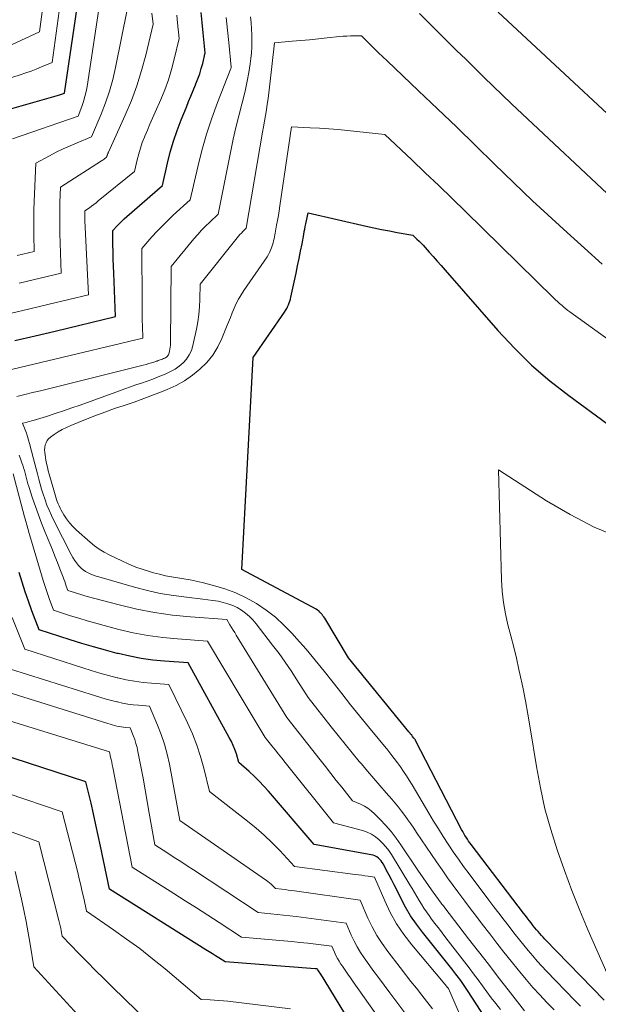
# Model space of a CAD drawing. Units: feet. Extents: x 1191672 to 1199172, y 7076370 to 7083870.
# Drawn here: x 1191988 to 1192061, y 7077849 to 7077972 of the extents above; entities that cross this region are included whole.
import ezdxf

# ---------------------------------------------------------------- set-up
doc = ezdxf.new("R2010")
doc.units = ezdxf.units.FT
doc.header["$MEASUREMENT"] = 0
doc.layers.add('Level 44', color=7, linetype='Continuous', lineweight=0)
doc.layers.add('Level 45', color=7, linetype='Continuous', lineweight=0)

msp = doc.modelspace()

# ---------------------------------------------------------------- linework, layer by layer
at = {"layer": 'Level 44', "color": 32, "linetype": 'Continuous', "lineweight": 30, "flags": 128}
for points, elevation in [([(1191986.18, 7077960.84), (1191993.19, 7077962.83), (1191993.32, 7077962.87), (1191993.45, 7077962.91), (1191993.58, 7077962.95), (1191993.71, 7077963), (1191993.97, 7077963.1), (1191995.88, 7077976.11)], 2230), ([(1191987.75, 7077932.07), (1191990.26, 7077932.66), (1191992.77, 7077933.26), (1192000.37, 7077935.07), (1192000.13, 7077940.51), (1192000.1, 7077941.4), (1192000.07, 7077942.29), (1192000.04, 7077943.19), (1192000.03, 7077944.08), (1192000, 7077945.86), (1192000.57, 7077946.46), (1192000.85, 7077946.76), (1192001.15, 7077947.05), (1192001.45, 7077947.34), (1192001.76, 7077947.61), (1192006.23, 7077951.49), (1192006.87, 7077954.29), (1192007.22, 7077955.68), (1192007.62, 7077957.05), (1192008.08, 7077958.41), (1192008.59, 7077959.75), (1192009.23, 7077961.34), (1192009.51, 7077962.03), (1192009.8, 7077962.72), (1192010.09, 7077963.42), (1192010.38, 7077964.11), (1192010.44, 7077964.24), (1192010.68, 7077964.87), (1192010.91, 7077965.51), (1192011.1, 7077966.16), (1192011.28, 7077966.81), (1192011.59, 7077968.13), (1192011.33, 7077970.66), (1192011.21, 7077971.93), (1192011.09, 7077973.2)], 2240), ([(1192061.59, 7077849.38), (1192054.17, 7077857.02), (1192053.95, 7077857.25), (1192053.74, 7077857.48), (1192053.53, 7077857.72), (1192053.32, 7077857.96), (1192053.12, 7077858.2), (1192052.92, 7077858.45), (1192052.72, 7077858.7), (1192052.53, 7077858.94), (1192052.44, 7077859.05), (1192052.21, 7077859.36), (1192051.97, 7077859.67), (1192051.74, 7077859.97), (1192051.5, 7077860.28), (1192044.95, 7077868.86), (1192044.79, 7077869.08), (1192044.62, 7077869.31), (1192044.46, 7077869.55), (1192044.31, 7077869.78), (1192044.16, 7077870.02), (1192044.01, 7077870.27), (1192043.88, 7077870.51), (1192043.74, 7077870.76), (1192038.02, 7077881.82), (1192038, 7077881.87), (1192037.97, 7077881.92), (1192037.94, 7077881.98), (1192037.9, 7077882.03), (1192037.87, 7077882.08), (1192037.84, 7077882.13), (1192037.8, 7077882.17), (1192037.76, 7077882.22), (1192037.6, 7077882.42), (1192037.48, 7077882.57), (1192037.35, 7077882.71), (1192037.23, 7077882.86), (1192037.11, 7077883.01), (1192029.54, 7077892.27), (1192026.58, 7077897.24), (1192026.48, 7077897.41), (1192026.36, 7077897.57), (1192026.24, 7077897.73), (1192026.11, 7077897.89), (1192025.97, 7077898.03), (1192025.83, 7077898.16), (1192025.66, 7077898.28), (1192025.49, 7077898.38), (1192016.2, 7077903.36), (1192017.59, 7077929.92), (1192021.54, 7077935.63), (1192021.68, 7077935.85), (1192021.81, 7077936.07), (1192021.92, 7077936.3), (1192022.03, 7077936.53), (1192022.12, 7077936.78), (1192022.21, 7077937.02), (1192022.28, 7077937.27), (1192022.34, 7077937.52), (1192022.99, 7077940.51), (1192023.18, 7077941.43), (1192023.37, 7077942.35), (1192023.55, 7077943.27), (1192023.73, 7077944.2), (1192023.95, 7077945.38), (1192024.01, 7077945.72), (1192024.07, 7077946.05), (1192024.14, 7077946.38), (1192024.21, 7077946.71), (1192024.51, 7077948.08), (1192031.76, 7077946.41), (1192032.73, 7077946.2), (1192033.7, 7077946), (1192034.68, 7077945.81), (1192035.65, 7077945.63), (1192037.61, 7077945.29), (1192038.14, 7077944.79), (1192038.4, 7077944.53), (1192038.66, 7077944.28), (1192038.91, 7077944.01), (1192039.16, 7077943.74), (1192039.68, 7077943.16), (1192040.18, 7077942.6), (1192040.69, 7077942.03), (1192041.19, 7077941.47), (1192041.68, 7077940.9), (1192048.29, 7077933.32), (1192050.35, 7077931.11), (1192052.5, 7077928.99), (1192054.79, 7077927.03), (1192057.17, 7077925.16), (1192062.06, 7077921.57)], 2250), ([(1192047.27, 7077846.28), (1192044.48, 7077850.57), (1192044.07, 7077851.2), (1192043.64, 7077851.81), (1192043.19, 7077852.42), (1192042.73, 7077853.01), (1192042.67, 7077853.09), (1192042.17, 7077853.71), (1192041.67, 7077854.34), (1192041.17, 7077854.97), (1192040.67, 7077855.59), (1192038.82, 7077857.89), (1192038.07, 7077858.91), (1192037.35, 7077859.95), (1192036.71, 7077861.04), (1192036.12, 7077862.15), (1192035.6, 7077863.2), (1192035.3, 7077863.81), (1192034.99, 7077864.42), (1192034.67, 7077865.03), (1192034.34, 7077865.64), (1192033.93, 7077866.4), (1192033.8, 7077866.61), (1192033.65, 7077866.82), (1192033.48, 7077867), (1192033.3, 7077867.17), (1192033.1, 7077867.32), (1192032.88, 7077867.44), (1192032.65, 7077867.53), (1192032.41, 7077867.59), (1192025.24, 7077868.86), (1192019.51, 7077875.57), (1192018.94, 7077876.21), (1192018.35, 7077876.83), (1192017.74, 7077877.43), (1192017.11, 7077878.02), (1192015.83, 7077879.16), (1192015.5, 7077880.24), (1192015.32, 7077880.77), (1192015.11, 7077881.29), (1192014.88, 7077881.8), (1192014.62, 7077882.3), (1192009.45, 7077891.66), (1192006.5, 7077891.87), (1192005.04, 7077892.01), (1192003.58, 7077892.21), (1192002.13, 7077892.48), (1192000.69, 7077892.81), (1192000.57, 7077892.84), (1191999.08, 7077893.23), (1191997.6, 7077893.65), (1191996.13, 7077894.09), (1191994.66, 7077894.55), (1191990.78, 7077895.81), (1191989.88, 7077898.18), (1191989.44, 7077899.37), (1191989.03, 7077900.57), (1191988.64, 7077901.78), (1191988.28, 7077902.99)], 2240), ([(1192033.43, 7077840.53), (1192026.65, 7077851.73), (1192026.51, 7077851.95), (1192026.37, 7077852.18), (1192026.22, 7077852.41), (1192026.08, 7077852.63), (1192025.8, 7077853.05), (1192025.71, 7077853.18), (1192025.68, 7077853.26), (1192025.58, 7077853.27), (1192025.52, 7077853.28), (1192025.47, 7077853.28), (1192025.42, 7077853.29), (1192025.37, 7077853.29), (1192014.09, 7077854.16), (1192013.29, 7077854.68), (1192012.89, 7077854.93), (1192012.5, 7077855.19), (1192012.09, 7077855.44), (1192011.69, 7077855.69), (1191999.58, 7077863.27), (1191998.47, 7077868.67), (1191998.19, 7077870.02), (1191997.9, 7077871.36), (1191997.59, 7077872.71), (1191997.28, 7077874.05), (1191996.63, 7077876.73), (1191985.67, 7077880.28)], 2230)]:
    msp.add_lwpolyline(points, dxfattribs=dict(at, elevation=elevation))
at = {"layer": 'Level 45', "color": 32, "linetype": 'Continuous', "lineweight": 0, "flags": 128}
for points, elevation in [([(1191985.04, 7077964.34), (1191988.41, 7077965.4), (1191989.09, 7077965.62), (1191989.76, 7077965.85), (1191990.42, 7077966.11), (1191991.08, 7077966.38), (1191992.39, 7077966.93), (1191993.68, 7077976.15)], 2228), ([(1191987.33, 7077969.16), (1191990.82, 7077970.77), (1191991.52, 7077976.18)], 2226), ([(1191987.42, 7077957.37), (1191995.65, 7077960.2), (1191996.11, 7077961.42), (1191996.33, 7077962.04), (1191996.51, 7077962.66), (1191996.66, 7077963.29), (1191996.78, 7077963.93), (1191998.53, 7077975.32)], 2232), ([(1191987.14, 7077935.45), (1191989.59, 7077936.04), (1191992.05, 7077936.62), (1191996.96, 7077937.79), (1191996.51, 7077947.1), (1191996.5, 7077947.3), (1191996.5, 7077947.5), (1191996.49, 7077947.7), (1191996.5, 7077947.91), (1191996.5, 7077948.31), (1191997.07, 7077948.72), (1191997.36, 7077948.92), (1191997.64, 7077949.13), (1191997.92, 7077949.35), (1191998.19, 7077949.57), (1192002.74, 7077953.27), (1192003.07, 7077954.73), (1192003.26, 7077955.46), (1192003.47, 7077956.18), (1192003.71, 7077956.88), (1192003.99, 7077957.58), (1192004.03, 7077957.69), (1192004.35, 7077958.44), (1192004.67, 7077959.19), (1192004.99, 7077959.93), (1192005.32, 7077960.68), (1192006.02, 7077962.28), (1192006.52, 7077963.51), (1192006.98, 7077964.76), (1192007.36, 7077966.04), (1192007.71, 7077967.33), (1192008.32, 7077969.93), (1192008.12, 7077971.89), (1192008.03, 7077972.87)], 2238), ([(1191988, 7077925.06), (1191988.98, 7077925.3), (1191989.96, 7077925.54), (1191990.94, 7077925.78), (1192003.48, 7077928.88), (1192003.83, 7077928.97), (1192004.18, 7077929.06), (1192004.53, 7077929.17), (1192004.87, 7077929.27), (1192005.29, 7077929.41), (1192005.43, 7077929.46), (1192005.56, 7077929.5), (1192005.7, 7077929.55), (1192005.84, 7077929.59), (1192005.97, 7077929.64), (1192006.11, 7077929.69), (1192006.24, 7077929.74), (1192006.38, 7077929.8), (1192006.43, 7077929.82), (1192006.54, 7077929.87), (1192006.65, 7077929.93), (1192006.75, 7077930), (1192006.85, 7077930.09), (1192006.93, 7077930.18), (1192007, 7077930.28), (1192007.04, 7077930.39), (1192007.08, 7077930.51), (1192007.13, 7077930.75), (1192007.18, 7077931), (1192007.21, 7077931.25), (1192007.23, 7077931.5), (1192007.24, 7077931.75), (1192007.32, 7077941.37), (1192010.19, 7077944.8), (1192010.66, 7077945.35), (1192011.15, 7077945.89), (1192011.65, 7077946.41), (1192012.17, 7077946.92), (1192013.22, 7077947.92), (1192014.81, 7077955.87), (1192015.12, 7077957.33), (1192015.44, 7077958.79), (1192015.8, 7077960.25), (1192016.17, 7077961.7), (1192016.38, 7077962.49), (1192016.64, 7077963.54), (1192016.87, 7077964.6), (1192017.06, 7077965.67), (1192017.22, 7077966.75), (1192017.31, 7077967.42), (1192017.39, 7077968.16), (1192017.44, 7077968.91), (1192017.45, 7077969.65), (1192017.43, 7077970.4), (1192017.39, 7077971.15), (1192017.34, 7077971.89), (1192017.28, 7077972.64)], 2244), ([(1191988.02, 7077942.73), (1191990.14, 7077943.24), (1191990.11, 7077945.33), (1191990.1, 7077946.38), (1191990.1, 7077947.42), (1191990.13, 7077948.47), (1191990.16, 7077949.51), (1191990.37, 7077954.32), (1191992.06, 7077955.23), (1191992.92, 7077955.67), (1191993.78, 7077956.1), (1191994.66, 7077956.49), (1191995.54, 7077956.86), (1191997.36, 7077957.59), (1191998.56, 7077960.43), (1191999.11, 7077961.87), (1191999.61, 7077963.32), (1192000.01, 7077964.8), (1192000.36, 7077966.3), (1192001.8, 7077973.53)], 2234), ([(1191988.28, 7077939.26), (1191990.04, 7077939.67), (1191993.55, 7077940.51), (1191993.39, 7077945.54), (1191993.37, 7077946.5), (1191993.36, 7077947.46), (1191993.37, 7077948.42), (1191993.39, 7077949.39), (1191993.44, 7077951.31), (1191998.58, 7077954.59), (1191998.69, 7077954.66), (1191998.81, 7077954.73), (1191998.92, 7077954.81), (1191999.02, 7077954.89), (1191999.24, 7077955.05), (1191999.27, 7077955.18), (1191999.29, 7077955.24), (1191999.31, 7077955.3), (1191999.33, 7077955.36), (1191999.35, 7077955.42), (1191999.39, 7077955.5), (1191999.42, 7077955.57), (1191999.45, 7077955.64), (1191999.48, 7077955.7), (1192001.57, 7077960.32), (1192002.34, 7077962.16), (1192003.04, 7077964.02), (1192003.63, 7077965.92), (1192004.14, 7077967.84), (1192005.06, 7077971.73), (1192004.92, 7077973.12)], 2236), ([(1192038.46, 7077973.07), (1192039.61, 7077971.91), (1192040.76, 7077970.76), (1192041.91, 7077969.62), (1192043.07, 7077968.48), (1192043.11, 7077968.45), (1192044.25, 7077967.33), (1192045.4, 7077966.21), (1192046.54, 7077965.09), (1192047.69, 7077963.98), (1192049.98, 7077961.74), (1192064, 7077948.63)], 2244), ([(1192048.33, 7077973.22), (1192070.33, 7077952.75)], 2242), ([(1191986.62, 7077928.26), (1191988.37, 7077928.68), (1191990.11, 7077929.09), (1191991.85, 7077929.51), (1192003.78, 7077932.35), (1192003.73, 7077933.87), (1192003.71, 7077934.63), (1192003.69, 7077935.4), (1192003.68, 7077936.16), (1192003.68, 7077936.92), (1192003.66, 7077943.61), (1192004.92, 7077945.05), (1192005.57, 7077945.76), (1192006.23, 7077946.45), (1192006.91, 7077947.12), (1192007.6, 7077947.78), (1192009.72, 7077949.71), (1192010.66, 7077953.85), (1192011.18, 7077955.9), (1192011.76, 7077957.93), (1192012.42, 7077959.94), (1192013.15, 7077961.93), (1192014.8, 7077966.18), (1192014.84, 7077966.26), (1192014.85, 7077966.33), (1192014.54, 7077969.44), (1192014.38, 7077970.99), (1192014.23, 7077972.55)], 2242), ([(1192055.34, 7077848.15), (1192054.43, 7077849.07), (1192053.55, 7077850.01), (1192052.68, 7077850.96), (1192051.84, 7077851.94), (1192051.02, 7077852.93), (1192050.84, 7077853.15), (1192049.94, 7077854.27), (1192049.05, 7077855.4), (1192048.16, 7077856.52), (1192047.28, 7077857.66), (1192046.32, 7077858.91), (1192045.59, 7077859.87), (1192044.86, 7077860.83), (1192044.13, 7077861.79), (1192043.41, 7077862.76), (1192042.69, 7077863.73), (1192041.98, 7077864.71), (1192041.29, 7077865.7), (1192040.6, 7077866.7), (1192038.1, 7077870.38), (1192037.73, 7077870.91), (1192037.36, 7077871.45), (1192036.99, 7077871.98), (1192036.61, 7077872.51), (1192036.22, 7077873.04), (1192035.82, 7077873.55), (1192035.41, 7077874.06), (1192034.99, 7077874.55), (1192034.28, 7077875.37), (1192033.5, 7077876.27), (1192032.73, 7077877.17), (1192031.95, 7077878.08), (1192031.18, 7077878.99), (1192030.91, 7077879.3), (1192030.02, 7077880.37), (1192029.13, 7077881.45), (1192028.25, 7077882.54), (1192027.38, 7077883.64), (1192024.51, 7077887.29), (1192023.09, 7077889.53), (1192022.36, 7077890.64), (1192021.62, 7077891.73), (1192020.85, 7077892.81), (1192020.05, 7077893.87), (1192017.99, 7077896.55), (1192017.58, 7077897.03), (1192017.14, 7077897.48), (1192016.66, 7077897.88), (1192016.15, 7077898.26), (1192015.6, 7077898.58), (1192015.04, 7077898.85), (1192014.44, 7077899.06), (1192013.83, 7077899.24), (1192013.2, 7077899.37), (1192012.57, 7077899.48), (1192011.93, 7077899.57), (1192011.29, 7077899.65), (1192009.26, 7077899.87), (1192007.61, 7077900.1), (1192005.97, 7077900.37), (1192004.35, 7077900.73), (1192002.74, 7077901.15), (1191998.26, 7077902.42), (1191997.92, 7077902.53), (1191997.58, 7077902.65), (1191997.24, 7077902.78), (1191996.92, 7077902.93), (1191996.6, 7077903.1), (1191996.31, 7077903.3), (1191996.04, 7077903.53), (1191995.79, 7077903.78), (1191995.72, 7077903.87), (1191995.46, 7077904.19), (1191995.21, 7077904.53), (1191994.99, 7077904.88), (1191994.79, 7077905.25), (1191992.63, 7077909.51), (1191992.32, 7077910.14), (1191992.03, 7077910.79), (1191991.76, 7077911.44), (1191991.52, 7077912.1), (1191991.48, 7077912.2), (1191991.27, 7077912.82), (1191991.07, 7077913.44), (1191990.89, 7077914.07), (1191990.72, 7077914.7), (1191990.56, 7077915.34), (1191990.39, 7077915.97), (1191990.23, 7077916.61), (1191990.07, 7077917.24), (1191989.58, 7077919.16), (1191989.46, 7077919.59), (1191989.33, 7077920.02), (1191989.19, 7077920.45), (1191989.03, 7077920.87), (1191988.71, 7077921.7), (1191989.15, 7077921.81), (1191989.37, 7077921.86), (1191989.59, 7077921.92), (1191989.81, 7077921.98), (1191990.03, 7077922.04), (1191991.71, 7077922.56), (1191992.77, 7077922.9), (1191993.82, 7077923.24), (1191994.87, 7077923.61), (1191995.92, 7077923.98), (1192000.84, 7077925.77), (1192001.53, 7077926.02), (1192002.23, 7077926.26), (1192002.92, 7077926.51), (1192003.62, 7077926.74), (1192004.32, 7077926.99), (1192005.01, 7077927.24), (1192005.7, 7077927.5), (1192006.38, 7077927.78), (1192006.68, 7077927.9), (1192007.26, 7077928.17), (1192007.82, 7077928.49), (1192008.33, 7077928.86), (1192008.83, 7077929.28), (1192009.24, 7077929.75), (1192009.6, 7077930.27), (1192009.86, 7077930.83), (1192010.05, 7077931.44), (1192010.49, 7077933.48), (1192010.67, 7077934.41), (1192010.81, 7077935.34), (1192010.89, 7077936.28), (1192010.94, 7077937.23), (1192010.98, 7077939.12), (1192015.59, 7077944.93), (1192015.76, 7077945.14), (1192015.94, 7077945.35), (1192016.13, 7077945.55), (1192016.32, 7077945.75), (1192016.71, 7077946.14), (1192018.77, 7077958.18), (1192018.89, 7077958.88), (1192019.01, 7077959.59), (1192019.14, 7077960.29), (1192019.26, 7077961), (1192019.38, 7077961.7), (1192019.49, 7077962.41), (1192019.58, 7077963.12), (1192019.67, 7077963.83), (1192020.28, 7077969.4), (1192022.48, 7077969.59), (1192023.58, 7077969.68), (1192024.68, 7077969.79), (1192025.78, 7077969.9), (1192026.88, 7077970.01), (1192028.42, 7077970.18), (1192028.88, 7077970.22), (1192029.34, 7077970.25), (1192029.79, 7077970.27), (1192030.25, 7077970.27), (1192031.17, 7077970.26), (1192032.24, 7077969.21), (1192032.78, 7077968.68), (1192033.31, 7077968.16), (1192033.86, 7077967.64), (1192034.4, 7077967.12), (1192038.33, 7077963.39), (1192040.73, 7077961.1), (1192043.12, 7077958.81), (1192045.5, 7077956.51), (1192047.88, 7077954.2), (1192052.62, 7077949.58), (1192056.97, 7077945.6), (1192059.15, 7077943.63), (1192061.35, 7077941.66)], 2246), ([(1192058.63, 7077848.63), (1192057.93, 7077849.34), (1192054.4, 7077853), (1192053.81, 7077853.63), (1192053.22, 7077854.27), (1192052.65, 7077854.92), (1192052.08, 7077855.58), (1192051.53, 7077856.25), (1192050.99, 7077856.92), (1192050.45, 7077857.6), (1192049.91, 7077858.29), (1192049.69, 7077858.58), (1192049.06, 7077859.41), (1192048.42, 7077860.25), (1192047.78, 7077861.08), (1192047.15, 7077861.92), (1192044.67, 7077865.21), (1192043.99, 7077866.12), (1192043.33, 7077867.05), (1192042.68, 7077867.98), (1192042.05, 7077868.93), (1192041.43, 7077869.89), (1192040.83, 7077870.85), (1192040.23, 7077871.82), (1192039.64, 7077872.8), (1192037.53, 7077876.37), (1192037.18, 7077876.94), (1192036.83, 7077877.5), (1192036.46, 7077878.05), (1192036.08, 7077878.6), (1192035.69, 7077879.13), (1192035.29, 7077879.66), (1192034.88, 7077880.19), (1192034.47, 7077880.7), (1192032.06, 7077883.63), (1192030.94, 7077885.02), (1192029.82, 7077886.41), (1192028.72, 7077887.81), (1192027.62, 7077889.21), (1192026.52, 7077890.61), (1192025.39, 7077892), (1192024.24, 7077893.35), (1192023.06, 7077894.7), (1192022.49, 7077895.33), (1192021.47, 7077896.38), (1192020.39, 7077897.37), (1192019.23, 7077898.26), (1192018.02, 7077899.08), (1192016.74, 7077899.8), (1192015.42, 7077900.43), (1192014.05, 7077900.93), (1192012.64, 7077901.35), (1192011.22, 7077901.71), (1192010.46, 7077901.88), (1192009.7, 7077902.05), (1192008.93, 7077902.18), (1192008.16, 7077902.31), (1192007.39, 7077902.43), (1192006.63, 7077902.58), (1192005.87, 7077902.76), (1192005.12, 7077902.95), (1192004.75, 7077903.06), (1192003.83, 7077903.35), (1192002.91, 7077903.67), (1192002.02, 7077904.03), (1192001.13, 7077904.43), (1191999.57, 7077905.18), (1191998.93, 7077905.52), (1191998.31, 7077905.89), (1191997.73, 7077906.32), (1191997.16, 7077906.78), (1191995.45, 7077908.3), (1191995, 7077908.74), (1191994.59, 7077909.2), (1191994.22, 7077909.7), (1191993.88, 7077910.23), (1191993.54, 7077910.81), (1191993.4, 7077911.07), (1191993.27, 7077911.33), (1191993.16, 7077911.6), (1191993.05, 7077911.87), (1191992.95, 7077912.15), (1191992.86, 7077912.43), (1191992.77, 7077912.71), (1191992.69, 7077913), (1191992.04, 7077915.3), (1191991.92, 7077915.74), (1191991.82, 7077916.18), (1191991.72, 7077916.63), (1191991.63, 7077917.08), (1191991.52, 7077917.73), (1191991.48, 7077918.04), (1191991.47, 7077918.35), (1191991.49, 7077918.66), (1191991.54, 7077918.97), (1191991.64, 7077919.25), (1191991.77, 7077919.52), (1191991.96, 7077919.74), (1191992.19, 7077919.94), (1191992.66, 7077920.28), (1191993.16, 7077920.61), (1191993.68, 7077920.91), (1191994.21, 7077921.18), (1191994.76, 7077921.43), (1191996.57, 7077922.16), (1191997.78, 7077922.63), (1191999, 7077923.09), (1192000.22, 7077923.53), (1192001.45, 7077923.94), (1192002.68, 7077924.36), (1192003.91, 7077924.8), (1192005.13, 7077925.26), (1192006.33, 7077925.73), (1192006.84, 7077925.94), (1192007.94, 7077926.45), (1192009, 7077927.03), (1192009.99, 7077927.71), (1192010.94, 7077928.47), (1192011.79, 7077929.32), (1192012.55, 7077930.24), (1192013.17, 7077931.26), (1192013.7, 7077932.34), (1192014.27, 7077933.77), (1192014.51, 7077934.36), (1192014.75, 7077934.94), (1192014.99, 7077935.53), (1192015.23, 7077936.12), (1192015.49, 7077936.69), (1192015.77, 7077937.26), (1192016.09, 7077937.8), (1192016.43, 7077938.33), (1192019.35, 7077942.58), (1192019.51, 7077942.85), (1192019.67, 7077943.12), (1192019.8, 7077943.41), (1192019.91, 7077943.7), (1192019.95, 7077943.81), (1192020.03, 7077944.06), (1192020.1, 7077944.3), (1192020.17, 7077944.55), (1192020.22, 7077944.8), (1192020.27, 7077945.05), (1192020.32, 7077945.3), (1192020.37, 7077945.55), (1192020.42, 7077945.8), (1192020.55, 7077946.52), (1192020.67, 7077947.12), (1192020.77, 7077947.73), (1192020.87, 7077948.34), (1192020.96, 7077948.95), (1192022.4, 7077958.86), (1192024.75, 7077958.75), (1192025.92, 7077958.69), (1192027.1, 7077958.61), (1192028.27, 7077958.51), (1192029.44, 7077958.4), (1192034.12, 7077957.91), (1192037.5, 7077954.71), (1192039.19, 7077953.1), (1192040.87, 7077951.49), (1192042.54, 7077949.87), (1192044.21, 7077948.24), (1192055.25, 7077937.41), (1192055.55, 7077937.13), (1192055.71, 7077937), (1192055.86, 7077936.86), (1192056.01, 7077936.72), (1192056.17, 7077936.59), (1192056.33, 7077936.45), (1192056.57, 7077936.24), (1192056.82, 7077936.04), (1192057.07, 7077935.85), (1192057.32, 7077935.67), (1192068.52, 7077927.61)], 2248), ([(1192051.64, 7077848.03), (1192049.58, 7077850.67), (1192048.34, 7077852.26), (1192047.1, 7077853.86), (1192045.86, 7077855.46), (1192044.62, 7077857.06), (1192041.62, 7077860.95), (1192041.45, 7077861.17), (1192041.28, 7077861.4), (1192041.11, 7077861.63), (1192040.94, 7077861.86), (1192040.77, 7077862.09), (1192040.6, 7077862.33), (1192040.43, 7077862.56), (1192040.27, 7077862.79), (1192038.27, 7077865.65), (1192036.12, 7077868.84), (1192035.52, 7077869.68), (1192034.9, 7077870.5), (1192034.22, 7077871.28), (1192033.52, 7077872.03), (1192032.82, 7077872.74), (1192032.42, 7077873.1), (1192032, 7077873.42), (1192031.55, 7077873.69), (1192031.07, 7077873.93), (1192030.08, 7077874.35), (1192028.71, 7077876.06), (1192028.03, 7077876.92), (1192027.35, 7077877.78), (1192026.67, 7077878.64), (1192025.99, 7077879.5), (1192021.81, 7077884.8), (1192015.49, 7077895.11), (1192015.29, 7077895.44), (1192015.09, 7077895.77), (1192014.89, 7077896.1), (1192014.69, 7077896.43), (1192014.29, 7077897.09), (1192009.75, 7077897.41), (1192007.49, 7077897.64), (1192005.25, 7077897.95), (1192003.03, 7077898.39), (1192000.82, 7077898.91), (1191996.8, 7077899.98), (1191996.39, 7077900.09), (1191995.99, 7077900.21), (1191995.59, 7077900.34), (1191995.19, 7077900.47), (1191994.39, 7077900.74), (1191994.18, 7077901.29), (1191994.08, 7077901.57), (1191993.98, 7077901.85), (1191993.87, 7077902.13), (1191993.77, 7077902.4), (1191993.38, 7077903.45), (1191993.07, 7077904.25), (1191992.76, 7077905.04), (1191992.44, 7077905.83), (1191992.12, 7077906.63), (1191991.5, 7077908.13), (1191991.09, 7077909.16), (1191990.69, 7077910.2), (1191990.32, 7077911.25), (1191989.96, 7077912.3), (1191989.49, 7077913.76), (1191989.38, 7077914.09), (1191989.28, 7077914.42), (1191989.19, 7077914.75), (1191989.11, 7077915.09), (1191989.02, 7077915.42), (1191988.93, 7077915.76), (1191988.83, 7077916.09), (1191988.72, 7077916.42), (1191988.62, 7077916.74), (1191988.45, 7077917.23), (1191988.27, 7077917.71)], 2244), ([(1192061.93, 7077852.79), (1192059.62, 7077858.1), (1192058.58, 7077860.6), (1192057.57, 7077863.11), (1192056.62, 7077865.64), (1192055.72, 7077868.19), (1192054.91, 7077870.77), (1192054.19, 7077873.37), (1192053.61, 7077876), (1192053.11, 7077878.65), (1192052.34, 7077883.52), (1192052.05, 7077885.22), (1192051.74, 7077886.91), (1192051.41, 7077888.6), (1192051.05, 7077890.29), (1192050.92, 7077890.84), (1192050.6, 7077892.24), (1192050.27, 7077893.64), (1192049.92, 7077895.03), (1192049.55, 7077896.42), (1192049.23, 7077897.82), (1192048.97, 7077899.22), (1192048.82, 7077900.64), (1192048.73, 7077902.07), (1192048.37, 7077915.87), (1192054.38, 7077911.97), (1192057.34, 7077910.24), (1192060.37, 7077908.67), (1192063.53, 7077907.37)], 2252), ([(1192048.61, 7077848.21), (1192048.03, 7077848.94), (1192047.46, 7077849.67), (1192046.9, 7077850.42), (1192046.35, 7077851.17), (1192045.8, 7077851.92), (1192045.25, 7077852.67), (1192044.69, 7077853.42), (1192044.12, 7077854.16), (1192041.77, 7077857.19), (1192041.3, 7077857.81), (1192040.83, 7077858.42), (1192040.36, 7077859.03), (1192039.9, 7077859.65), (1192039.66, 7077859.97), (1192039.32, 7077860.43), (1192039, 7077860.9), (1192038.7, 7077861.38), (1192038.4, 7077861.87), (1192038.12, 7077862.37), (1192037.83, 7077862.86), (1192037.54, 7077863.35), (1192037.24, 7077863.84), (1192034.95, 7077867.62), (1192034.61, 7077868.12), (1192034.25, 7077868.6), (1192033.84, 7077869.05), (1192033.41, 7077869.48), (1192032.94, 7077869.86), (1192032.44, 7077870.18), (1192031.9, 7077870.43), (1192031.33, 7077870.62), (1192027.66, 7077871.6), (1192021.61, 7077879.16), (1192021.19, 7077879.69), (1192020.77, 7077880.21), (1192020.36, 7077880.73), (1192019.94, 7077881.26), (1192019.11, 7077882.31), (1192018.1, 7077883.97), (1192017.6, 7077884.8), (1192017.1, 7077885.63), (1192016.6, 7077886.47), (1192016.1, 7077887.3), (1192011.87, 7077894.38), (1192008.13, 7077894.65), (1192006.27, 7077894.83), (1192004.41, 7077895.08), (1192002.58, 7077895.43), (1192000.75, 7077895.85), (1191998.94, 7077896.32), (1191997.87, 7077896.61), (1191996.8, 7077896.91), (1191995.74, 7077897.24), (1191994.69, 7077897.57), (1191992.58, 7077898.27), (1191992.04, 7077899.74), (1191991.78, 7077900.47), (1191991.52, 7077901.21), (1191991.29, 7077901.96), (1191991.06, 7077902.71), (1191989.46, 7077908.16), (1191989.4, 7077908.38), (1191989.33, 7077908.61), (1191989.27, 7077908.83), (1191989.21, 7077909.05), (1191989.14, 7077909.28), (1191989.08, 7077909.5), (1191989.02, 7077909.72), (1191988.96, 7077909.95), (1191987.54, 7077915.35)], 2242), ([(1192044.54, 7077845.12), (1192042.1, 7077850.83), (1192041.94, 7077851.01), (1192041.86, 7077851.1), (1192041.78, 7077851.2), (1192041.7, 7077851.29), (1192041.63, 7077851.38), (1192037.48, 7077856.3), (1192036.49, 7077857.59), (1192035.59, 7077858.92), (1192034.8, 7077860.34), (1192034.1, 7077861.8), (1192032.82, 7077864.8), (1192032.01, 7077864.91), (1192031.61, 7077864.96), (1192031.21, 7077865.02), (1192030.8, 7077865.07), (1192030.4, 7077865.12), (1192022.81, 7077866.12), (1192020.94, 7077868.12), (1192019.98, 7077869.09), (1192019, 7077870.03), (1192017.97, 7077870.93), (1192016.91, 7077871.79), (1192012.13, 7077875.52), (1192011.41, 7077878.46), (1192011.01, 7077879.92), (1192010.55, 7077881.35), (1192009.99, 7077882.75), (1192009.37, 7077884.13), (1192007.02, 7077888.95), (1192004.87, 7077889.1), (1192003.8, 7077889.21), (1192002.74, 7077889.35), (1192001.69, 7077889.54), (1192000.64, 7077889.77), (1192000.55, 7077889.79), (1191999.47, 7077890.07), (1191998.39, 7077890.37), (1191997.31, 7077890.69), (1191996.25, 7077891.02), (1191988.97, 7077893.35), (1191987.39, 7077897.34)], 2238), ([(1192040.11, 7077848.29), (1192038.75, 7077850), (1192038.07, 7077850.86), (1192037.39, 7077851.72), (1192036.71, 7077852.58), (1192036.04, 7077853.44), (1192034.47, 7077855.45), (1192033.76, 7077856.45), (1192033.1, 7077857.47), (1192032.52, 7077858.54), (1192032, 7077859.65), (1192031.03, 7077861.91), (1192022.81, 7077863.05), (1192022.41, 7077863.11), (1192022, 7077863.16), (1192021.6, 7077863.22), (1192021.2, 7077863.27), (1192020.39, 7077863.38), (1192020.03, 7077863.73), (1192019.85, 7077863.91), (1192019.66, 7077864.07), (1192019.46, 7077864.23), (1192019.26, 7077864.37), (1192008.42, 7077871.89), (1192007.11, 7077878.96), (1192006.83, 7077880.22), (1192006.5, 7077881.45), (1192006.09, 7077882.67), (1192005.62, 7077883.86), (1192004.6, 7077886.23), (1192003.25, 7077886.33), (1192002.57, 7077886.39), (1192001.9, 7077886.48), (1192001.24, 7077886.6), (1192000.58, 7077886.75), (1192000.53, 7077886.76), (1191999.85, 7077886.93), (1191999.17, 7077887.11), (1191998.5, 7077887.31), (1191997.83, 7077887.51), (1191987.17, 7077890.88)], 2236), ([(1192038.12, 7077845.76), (1192034.74, 7077850.3), (1192034.03, 7077851.25), (1192033.33, 7077852.19), (1192032.63, 7077853.14), (1192031.94, 7077854.09), (1192031.52, 7077854.65), (1192031.06, 7077855.33), (1192030.63, 7077856.03), (1192030.25, 7077856.76), (1192029.9, 7077857.51), (1192029.25, 7077859.03), (1192023, 7077859.84), (1192022.21, 7077859.94), (1192021.41, 7077860.03), (1192020.62, 7077860.12), (1192019.82, 7077860.2), (1192018.23, 7077860.36), (1192010.13, 7077865.69), (1192009.33, 7077866.22), (1192008.52, 7077866.74), (1192007.71, 7077867.27), (1192006.9, 7077867.79), (1192005.28, 7077868.82), (1192004.59, 7077872.81), (1192004.34, 7077874.27), (1192004.08, 7077875.73), (1192003.81, 7077877.19), (1192003.53, 7077878.66), (1192003.17, 7077880.54), (1192003.06, 7077881.05), (1192002.92, 7077881.56), (1192002.76, 7077882.06), (1192002.57, 7077882.55), (1192002.17, 7077883.52), (1192001.62, 7077883.56), (1192001.34, 7077883.58), (1192001.07, 7077883.62), (1192000.8, 7077883.67), (1192000.53, 7077883.73), (1192000.51, 7077883.73), (1192000.23, 7077883.8), (1191999.95, 7077883.88), (1191999.67, 7077883.95), (1191999.4, 7077884.04), (1191985.36, 7077888.42)], 2234), ([(1192036.13, 7077843.22), (1192030.16, 7077851.67), (1192029.82, 7077852.16), (1192029.48, 7077852.64), (1192029.14, 7077853.13), (1192028.81, 7077853.61), (1192028.61, 7077853.89), (1192028.38, 7077854.24), (1192028.17, 7077854.6), (1192027.97, 7077854.98), (1192027.79, 7077855.36), (1192027.46, 7077856.14), (1192025.47, 7077856.38), (1192024.47, 7077856.49), (1192023.47, 7077856.6), (1192022.47, 7077856.7), (1192021.47, 7077856.79), (1192016.16, 7077857.26), (1192013.34, 7077859.1), (1192011.93, 7077860.01), (1192010.52, 7077860.93), (1192009.1, 7077861.83), (1192007.68, 7077862.73), (1192002.43, 7077866.05), (1192000.01, 7077878.55), (1191999.94, 7077878.88), (1191999.88, 7077879.2), (1191999.81, 7077879.52), (1191999.74, 7077879.85), (1191999.59, 7077880.49), (1191984.58, 7077885.14)], 2232), ([(1192022.28, 7077848.26), (1192014.42, 7077849.23), (1192013.87, 7077849.29), (1192013.32, 7077849.34), (1192012.77, 7077849.37), (1192012.22, 7077849.4), (1192011.11, 7077849.43), (1192006.57, 7077853.27), (1192004.99, 7077854.56), (1192003.39, 7077855.82), (1192001.75, 7077857.03), (1192000.09, 7077858.2), (1191996.72, 7077860.5), (1191996.37, 7077862.13), (1191996.19, 7077862.95), (1191996, 7077863.76), (1191995.81, 7077864.57), (1191995.61, 7077865.38), (1191993.68, 7077872.98), (1191986.76, 7077875.31)], 2228), ([(1192007.55, 7077843.63), (1191999.99, 7077850.98), (1191998.91, 7077852.03), (1191997.85, 7077853.09), (1191996.79, 7077854.16), (1191995.75, 7077855.23), (1191993.66, 7077857.4), (1191993.54, 7077858.05), (1191993.48, 7077858.38), (1191993.41, 7077858.7), (1191993.34, 7077859.02), (1191993.26, 7077859.34), (1191990.73, 7077869.23), (1191987.25, 7077870.45)], 2226), ([(1191999.3, 7077843.51), (1191990.11, 7077853.54), (1191989.66, 7077856.39), (1191989.42, 7077857.81), (1191989.16, 7077859.22), (1191988.87, 7077860.63), (1191988.56, 7077862.04), (1191987.77, 7077865.48)], 2224)]:
    msp.add_lwpolyline(points, dxfattribs=dict(at, elevation=elevation))

doc.saveas('drawing.dxf')
